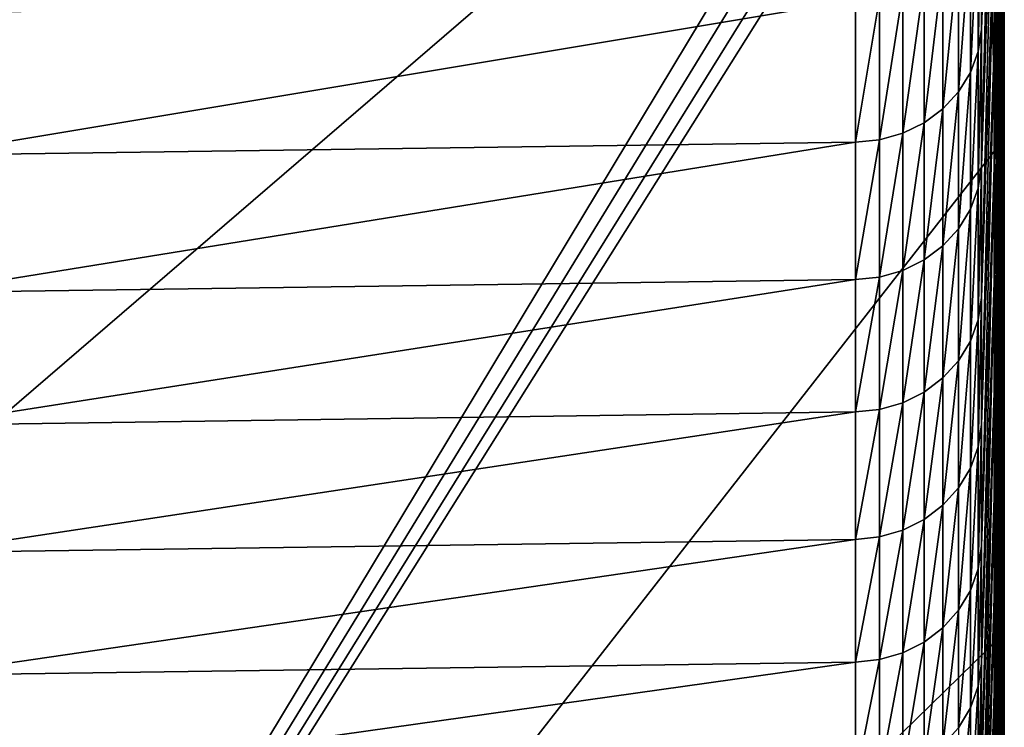
# Model space of a CAD drawing. Extents: x 48 to 148, y -273 to -43.
# Drawn here: x 84 to 89, y -265 to -262 of the extents above; entities that cross this region are included whole.
import ezdxf

# ---------------------------------------------------------------- set-up
doc = ezdxf.new("R2010")
doc.units = 0
doc.layers.add('L1', color=7, linetype='CONTINUOUS')

msp = doc.modelspace()

# ---------------------------------------------------------------- linework, layer by layer
at = {"layer": 'L1', "color": 7}
for points in [[(88.56732, -259.7954, 185.0402), (88.50771, -261.5131, 185.8297), (88.50771, -262.174, 184.3625)], [(88.56732, -259.7954, 185.0402), (88.50771, -262.174, 184.3625), (88.56732, -260.4445, 183.5992)], [(88.60309, -259.9241, 179.9779), (88.56732, -261.6766, 180.6883), (88.56732, -262.2592, 179.2192)], [(88.60309, -259.9241, 179.9779), (88.56732, -262.2592, 179.2192), (88.60309, -260.4961, 178.5355)], [(88.56732, -260.0346, 159.602), (88.60309, -261.8926, 159.954), (88.60309, -262.1595, 158.4839)], [(88.56732, -260.0346, 159.602), (88.60309, -262.1595, 158.4839), (88.56732, -260.2964, 158.1603)], [(52.61987, -260.1386, 124.9883), (88.39554, -260.1386, 124.9883), (73.99005, -272.5266, 125.4209)], [(73.99005, -272.5266, 125.4209), (88.39554, -260.1386, 124.9883), (80.95457, -272.4781, 125.4192)], [(80.95457, -272.4781, 125.4192), (88.39554, -260.1386, 124.9883), (88.45409, -260.2396, 124.9918)], [(88.60309, -260.2244, 167.2339), (88.61501, -262.0505, 167.7262), (88.61501, -262.4357, 166.2528)], [(88.60309, -260.2244, 167.2339), (88.61501, -262.4357, 166.2528), (88.60309, -260.6023, 165.7884)], [(80.95457, -272.4781, 125.4192), (88.45409, -260.2396, 124.9918), (88.49196, -260.35, 124.9957)], [(88.56732, -260.2964, 158.1603), (88.60309, -262.1595, 158.4839), (88.60309, -262.404, 157.01)], [(88.56732, -260.2964, 158.1603), (88.60309, -262.404, 157.01), (88.56732, -260.5361, 156.7148)], [(88.61501, -260.2867, 173.5558), (88.60309, -262.0795, 174.1584), (88.60309, -262.5627, 172.6839)], [(88.61501, -260.2867, 173.5558), (88.60309, -262.5627, 172.6839), (88.61501, -260.7609, 172.1086)], [(88.49196, -260.35, 124.9957), (88.50771, -260.4657, 124.9997), (80.95457, -272.4781, 125.4192)], [(80.95457, -272.4781, 125.4192), (88.50771, -260.4657, 124.9997), (88.57638, -262.7329, 125.0789)], [(88.56732, -260.4445, 183.5992), (88.50771, -262.174, 184.3625), (88.50771, -262.8126, 182.8853)], [(88.56732, -260.4445, 183.5992), (88.50771, -262.8126, 182.8853), (88.56732, -261.0717, 182.1485)], [(88.56732, -261.6569, 145.0535), (88.57638, -262.7329, 125.0789), (88.50771, -260.4657, 124.9997)], [(88.60309, -260.4961, 178.5355), (88.56732, -262.2592, 179.2192), (88.56732, -262.8194, 177.7413)], [(88.60309, -260.4961, 178.5355), (88.56732, -262.8194, 177.7413), (88.60309, -261.0461, 177.0845)], [(88.56732, -260.5361, 156.7148), (88.60309, -262.404, 157.01), (88.60309, -262.6259, 155.5325)], [(88.56732, -260.5361, 156.7148), (88.60309, -262.6259, 155.5325), (88.56732, -260.7538, 155.2658)], [(88.60309, -260.6023, 165.7884), (88.61501, -262.4357, 166.2528), (88.61501, -262.7984, 164.7738)], [(88.60309, -260.6023, 165.7884), (88.61501, -262.7984, 164.7738), (88.60309, -260.9582, 164.3373)], [(88.56732, -260.7538, 155.2658), (88.60309, -262.6259, 155.5325), (88.60309, -262.8254, 154.0518)], [(88.56732, -260.7538, 155.2658), (88.60309, -262.8254, 154.0518), (88.56732, -260.9494, 153.8136)], [(88.61501, -260.7609, 172.1086), (88.60309, -262.5627, 172.6839), (88.60309, -263.0233, 171.2021)], [(88.61501, -260.7609, 172.1086), (88.60309, -263.0233, 171.2021), (88.61501, -261.213, 170.6544)], [(88.56732, -260.9494, 153.8136), (88.60309, -262.8254, 154.0518), (88.60309, -263.0022, 152.5682)], [(88.56732, -260.9494, 153.8136), (88.60309, -263.0022, 152.5682), (88.56732, -261.1229, 152.3587)], [(88.60309, -260.9582, 164.3373), (88.61501, -262.7984, 164.7738), (88.61501, -263.1386, 163.2894)], [(88.60309, -260.9582, 164.3373), (88.61501, -263.1386, 163.2894), (88.60309, -261.2919, 162.881)], [(88.60309, -261.0461, 177.0845), (88.56732, -262.8194, 177.7413), (88.56732, -263.3571, 176.2551)], [(88.60309, -261.0461, 177.0845), (88.56732, -263.3571, 176.2551), (88.60309, -261.574, 175.6254)], [(88.56732, -261.0717, 182.1485), (88.50771, -262.8126, 182.8853), (88.50771, -263.4285, 181.3986)], [(88.56732, -261.0717, 182.1485), (88.50771, -263.4285, 181.3986), (88.56732, -261.6766, 180.6883)], [(88.56732, -261.1229, 152.3587), (88.60309, -263.0022, 152.5682), (88.60309, -263.1565, 151.0822)], [(88.56732, -261.1229, 152.3587), (88.60309, -263.1565, 151.0822), (88.56732, -261.2742, 150.9012)], [(88.61501, -261.213, 170.6544), (88.60309, -263.0233, 171.2021), (88.60309, -263.4613, 169.7136)], [(88.61501, -261.213, 170.6544), (88.60309, -263.4613, 169.7136), (88.61501, -261.6429, 169.1935)], [(88.56732, -261.2742, 150.9012), (88.60309, -263.1565, 151.0822), (88.60309, -263.2881, 149.5939)], [(88.56732, -261.2742, 150.9012), (88.60309, -263.2881, 149.5939), (88.56732, -261.4032, 149.4417)], [(88.60309, -261.2919, 162.881), (88.61501, -263.1386, 163.2894), (88.61501, -263.4561, 161.8)], [(88.60309, -261.2919, 162.881), (88.61501, -263.4561, 161.8), (88.60309, -261.6034, 161.4198)], [(88.56732, -261.4032, 149.4417), (88.60309, -263.2881, 149.5939), (88.60309, -263.3971, 148.1038)], [(88.56732, -261.4032, 149.4417), (88.60309, -263.3971, 148.1038), (88.56732, -261.5101, 147.9803)], [(88.50771, -261.5131, 185.8297), (88.49271, -261.6153, 185.8767), (88.49271, -262.2769, 184.4079)], [(88.50771, -261.5131, 185.8297), (88.49271, -262.2769, 184.4079), (88.50771, -262.174, 184.3625)], [(88.56732, -261.5101, 147.9803), (88.60309, -263.3971, 148.1038), (88.60309, -263.4833, 146.6122)], [(88.56732, -261.5101, 147.9803), (88.60309, -263.4833, 146.6122), (88.56732, -261.5947, 146.5175)], [(88.60309, -261.574, 175.6254), (88.56732, -263.3571, 176.2551), (88.56732, -263.872, 174.7609)], [(88.60309, -261.574, 175.6254), (88.56732, -263.872, 174.7609), (88.60309, -262.0795, 174.1584)], [(88.49271, -261.6153, 185.8767), (88.45679, -261.7131, 185.9217), (88.45679, -262.3754, 184.4514)], [(88.49271, -261.6153, 185.8767), (88.45679, -262.3754, 184.4514), (88.49271, -262.2769, 184.4079)], [(88.56732, -261.5947, 146.5175), (88.60309, -263.4833, 146.6122), (88.60309, -263.5468, 145.1195)], [(88.56732, -261.5947, 146.5175), (88.60309, -263.5468, 145.1195), (88.56732, -261.6569, 145.0535)], [(88.60309, -261.6034, 161.4198), (88.61501, -263.4561, 161.8), (88.61501, -263.7509, 160.3059)], [(88.60309, -261.6034, 161.4198), (88.61501, -263.7509, 160.3059), (88.60309, -261.8926, 159.954)], [(88.60309, -263.5468, 145.1195), (88.57638, -262.7329, 125.0789), (88.56732, -261.6569, 145.0535)], [(88.61501, -261.6429, 169.1935), (88.60309, -263.4613, 169.7136), (88.60309, -263.8766, 168.2185)], [(88.61501, -261.6429, 169.1935), (88.60309, -263.8766, 168.2185), (88.61501, -262.0505, 167.7262)], [(88.56732, -261.6766, 180.6883), (88.50771, -263.4285, 181.3986), (88.50771, -264.0218, 179.9027)], [(88.56732, -261.6766, 180.6883), (88.50771, -264.0218, 179.9027), (88.56732, -262.2592, 179.2192)], [(88.45679, -261.7131, 185.9217), (88.40124, -261.803, 185.963), (88.40124, -262.466, 184.4913)], [(88.45679, -261.7131, 185.9217), (88.40124, -262.466, 184.4913), (88.45679, -262.3754, 184.4514)], [(88.40124, -261.803, 185.963), (88.32805, -261.8819, 185.9993), (88.32805, -262.5453, 184.5264)], [(88.40124, -261.803, 185.963), (88.32805, -262.5453, 184.5264), (88.40124, -262.466, 184.4913)], [(88.32805, -261.8819, 185.9993), (88.23983, -261.9467, 186.0291), (88.23983, -262.6107, 184.5552)], [(88.32805, -261.8819, 185.9993), (88.23983, -262.6107, 184.5552), (88.32805, -262.5453, 184.5264)], [(88.60309, -261.8926, 159.954), (88.61501, -263.7509, 160.3059), (88.61501, -264.0229, 158.8076)], [(88.60309, -261.8926, 159.954), (88.61501, -264.0229, 158.8076), (88.60309, -262.1595, 158.4839)], [(88.23983, -261.9467, 186.0291), (88.13974, -261.9954, 186.0514), (88.13974, -262.6596, 184.5768)], [(88.23983, -261.9467, 186.0291), (88.13974, -262.6596, 184.5768), (88.23983, -262.6107, 184.5552)], [(88.03137, -262.026, 186.0655), (87.91858, -262.0375, 186.0708), (87.91858, -262.7021, 184.5955)], [(88.03137, -262.026, 186.0655), (87.91858, -262.7021, 184.5955), (88.03137, -262.6905, 184.5904)], [(88.13974, -261.9954, 186.0514), (88.03137, -262.026, 186.0655), (88.03137, -262.6905, 184.5904)], [(88.13974, -261.9954, 186.0514), (88.03137, -262.6905, 184.5904), (88.13974, -262.6596, 184.5768)], [(87.91858, -262.0375, 186.0708), (83.56615, -262.0978, 186.0985), (83.56615, -262.7628, 184.6223)], [(87.91858, -262.0375, 186.0708), (83.56615, -262.7628, 184.6223), (87.91858, -262.7021, 184.5955)], [(88.60309, -262.0795, 174.1584), (88.56732, -263.872, 174.7609), (88.56732, -264.3641, 173.259)], [(88.60309, -262.0795, 174.1584), (88.56732, -264.3641, 173.259), (88.60309, -262.5627, 172.6839)], [(88.61501, -262.0505, 167.7262), (88.60309, -263.8766, 168.2185), (88.60309, -264.2691, 166.7173)], [(88.61501, -262.0505, 167.7262), (88.60309, -264.2691, 166.7173), (88.61501, -262.4357, 166.2528)], [(88.60309, -262.1595, 158.4839), (88.61501, -264.0229, 158.8076), (88.61501, -264.2721, 157.3052)], [(88.60309, -262.1595, 158.4839), (88.61501, -264.2721, 157.3052), (88.60309, -262.404, 157.01)], [(88.50771, -262.174, 184.3625), (88.49271, -262.2769, 184.4079), (88.49271, -262.9162, 182.9292)], [(88.50771, -262.174, 184.3625), (88.49271, -262.9162, 182.9292), (88.50771, -262.8126, 182.8853)], [(88.56732, -262.2592, 179.2192), (88.50771, -264.0218, 179.9027), (88.50771, -264.5922, 178.3979)], [(88.56732, -262.2592, 179.2192), (88.50771, -264.5922, 178.3979), (88.56732, -262.8194, 177.7413)], [(88.49271, -262.2769, 184.4079), (88.45679, -262.3754, 184.4514), (88.45679, -263.0153, 182.9711)], [(88.49271, -262.2769, 184.4079), (88.45679, -263.0153, 182.9711), (88.49271, -262.9162, 182.9292)], [(88.45679, -262.3754, 184.4514), (88.40124, -262.466, 184.4913), (88.40124, -263.1065, 183.0097)], [(88.45679, -262.3754, 184.4514), (88.40124, -263.1065, 183.0097), (88.45679, -263.0153, 182.9711)], [(88.60309, -262.404, 157.01), (88.61501, -264.2721, 157.3052), (88.61501, -264.4983, 155.7992)], [(88.60309, -262.404, 157.01), (88.61501, -264.4983, 155.7992), (88.60309, -262.6259, 155.5325)], [(88.61501, -262.4357, 166.2528), (88.60309, -264.2691, 166.7173), (88.60309, -264.6387, 165.2103)], [(88.61501, -262.4357, 166.2528), (88.60309, -264.6387, 165.2103), (88.61501, -262.7984, 164.7738)], [(88.40124, -262.466, 184.4913), (88.32805, -262.5453, 184.5264), (88.32805, -263.1863, 183.0435)], [(88.40124, -262.466, 184.4913), (88.32805, -263.1863, 183.0435), (88.40124, -263.1065, 183.0097)], [(88.32805, -262.5453, 184.5264), (88.23983, -262.6107, 184.5552), (88.23983, -263.2521, 183.0714)], [(88.32805, -262.5453, 184.5264), (88.23983, -263.2521, 183.0714), (88.32805, -263.1863, 183.0435)], [(88.60309, -262.5627, 172.6839), (88.56732, -264.3641, 173.259), (88.56732, -264.8333, 171.7498)], [(88.60309, -262.5627, 172.6839), (88.56732, -264.8333, 171.7498), (88.60309, -263.0233, 171.2021)], [(88.23983, -262.6107, 184.5552), (88.13974, -262.6596, 184.5768), (88.13974, -263.3014, 183.0922)], [(88.23983, -262.6107, 184.5552), (88.13974, -263.3014, 183.0922), (88.23983, -263.2521, 183.0714)], [(88.60309, -262.6259, 155.5325), (88.61501, -264.4983, 155.7992), (88.61501, -264.7016, 154.29)], [(88.60309, -262.6259, 155.5325), (88.61501, -264.7016, 154.29), (88.60309, -262.8254, 154.0518)], [(88.13974, -262.6596, 184.5768), (88.03137, -262.6905, 184.5904), (88.03137, -263.3324, 183.1054)], [(88.13974, -262.6596, 184.5768), (88.03137, -263.3324, 183.1054), (88.13974, -263.3014, 183.0922)], [(87.91858, -262.7021, 184.5955), (83.56615, -262.7628, 184.6223), (83.56615, -263.4052, 183.1362)], [(87.91858, -262.7021, 184.5955), (83.56615, -263.4052, 183.1362), (87.91858, -263.3441, 183.1103)], [(88.03137, -262.6905, 184.5904), (87.91858, -262.7021, 184.5955), (87.91858, -263.3441, 183.1103)], [(88.03137, -262.6905, 184.5904), (87.91858, -263.3441, 183.1103), (88.03137, -263.3324, 183.1054)], [(80.95457, -272.4781, 125.4192), (88.57638, -262.7329, 125.0789), (88.61072, -265.0009, 125.1581)], [(88.60309, -263.5468, 145.1195), (88.61072, -265.0009, 125.1581), (88.57638, -262.7329, 125.0789)], [(88.50771, -262.8126, 182.8853), (88.49271, -262.9162, 182.9292), (88.49271, -263.5328, 181.4409)], [(88.50771, -262.8126, 182.8853), (88.49271, -263.5328, 181.4409), (88.50771, -263.4285, 181.3986)], [(88.61501, -262.7984, 164.7738), (88.60309, -264.6387, 165.2103), (88.60309, -264.9853, 163.6978)], [(88.61501, -262.7984, 164.7738), (88.60309, -264.9853, 163.6978), (88.61501, -263.1386, 163.2894)], [(88.56732, -262.8194, 177.7413), (88.50771, -264.5922, 178.3979), (88.50771, -265.1396, 176.8846)], [(88.56732, -262.8194, 177.7413), (88.50771, -265.1396, 176.8846), (88.56732, -263.3571, 176.2551)], [(88.60309, -262.8254, 154.0518), (88.61501, -264.7016, 154.29), (88.61501, -264.8819, 152.7778)], [(88.60309, -262.8254, 154.0518), (88.61501, -264.8819, 152.7778), (88.60309, -263.0022, 152.5682)], [(88.49271, -262.9162, 182.9292), (88.45679, -263.0153, 182.9711), (88.45679, -263.6326, 181.4813)], [(88.49271, -262.9162, 182.9292), (88.45679, -263.6326, 181.4813), (88.49271, -263.5328, 181.4409)], [(88.60309, -263.0022, 152.5682), (88.61501, -264.8819, 152.7778), (88.61501, -265.0392, 151.2631)], [(88.60309, -263.0022, 152.5682), (88.61501, -265.0392, 151.2631), (88.60309, -263.1565, 151.0822)], [(88.45679, -263.0153, 182.9711), (88.40124, -263.1065, 183.0097), (88.40124, -263.7243, 181.5185)], [(88.45679, -263.0153, 182.9711), (88.40124, -263.7243, 181.5185), (88.45679, -263.6326, 181.4813)], [(88.60309, -263.0233, 171.2021), (88.56732, -264.8333, 171.7498), (88.56732, -265.2795, 170.2336)], [(88.60309, -263.0233, 171.2021), (88.56732, -265.2795, 170.2336), (88.60309, -263.4613, 169.7136)], [(88.40124, -263.1065, 183.0097), (88.32805, -263.1863, 183.0435), (88.32805, -263.8047, 181.5511)], [(88.40124, -263.1065, 183.0097), (88.32805, -263.8047, 181.5511), (88.40124, -263.7243, 181.5185)], [(88.61501, -263.1386, 163.2894), (88.60309, -264.9853, 163.6978), (88.60309, -265.3088, 162.1802)], [(88.61501, -263.1386, 163.2894), (88.60309, -265.3088, 162.1802), (88.61501, -263.4561, 161.8)], [(88.32805, -263.1863, 183.0435), (88.23983, -263.2521, 183.0714), (88.23983, -263.8708, 181.5779)], [(88.32805, -263.1863, 183.0435), (88.23983, -263.8708, 181.5779), (88.32805, -263.8047, 181.5511)], [(88.60309, -263.1565, 151.0822), (88.61501, -265.0392, 151.2631), (88.61501, -265.1733, 149.7462)], [(88.60309, -263.1565, 151.0822), (88.61501, -265.1733, 149.7462), (88.60309, -263.2881, 149.5939)], [(88.23983, -263.2521, 183.0714), (88.13974, -263.3014, 183.0922), (88.13974, -263.9204, 181.598)], [(88.23983, -263.2521, 183.0714), (88.13974, -263.9204, 181.598), (88.23983, -263.8708, 181.5779)], [(88.13974, -263.3014, 183.0922), (88.03137, -263.3324, 183.1054), (88.03137, -263.9517, 181.6107)], [(88.13974, -263.3014, 183.0922), (88.03137, -263.9517, 181.6107), (88.13974, -263.9204, 181.598)], [(88.60309, -263.2881, 149.5939), (88.61501, -265.1733, 149.7462), (88.61501, -265.2844, 148.2273)], [(88.60309, -263.2881, 149.5939), (88.61501, -265.2844, 148.2273), (88.60309, -263.3971, 148.1038)], [(87.91858, -263.3441, 183.1103), (83.56615, -263.4052, 183.1362), (83.56615, -264.0249, 181.6404)], [(87.91858, -263.3441, 183.1103), (83.56615, -264.0249, 181.6404), (87.91858, -263.9634, 181.6155)], [(88.03137, -263.3324, 183.1054), (87.91858, -263.3441, 183.1103), (87.91858, -263.9634, 181.6155)], [(88.03137, -263.3324, 183.1054), (87.91858, -263.9634, 181.6155), (88.03137, -263.9517, 181.6107)], [(88.56732, -263.3571, 176.2551), (88.50771, -265.1396, 176.8846), (88.50771, -265.6639, 175.3632)], [(88.56732, -263.3571, 176.2551), (88.50771, -265.6639, 175.3632), (88.56732, -263.872, 174.7609)], [(88.60309, -263.3971, 148.1038), (88.61501, -265.2844, 148.2273), (88.61501, -265.3722, 146.707)], [(88.60309, -263.3971, 148.1038), (88.61501, -265.3722, 146.707), (88.60309, -263.4833, 146.6122)], [(88.50771, -263.4285, 181.3986), (88.49271, -263.5328, 181.4409), (88.49271, -264.1267, 179.9434)], [(88.50771, -263.4285, 181.3986), (88.49271, -264.1267, 179.9434), (88.50771, -264.0218, 179.9027)], [(88.60309, -263.4613, 169.7136), (88.56732, -265.2795, 170.2336), (88.56732, -265.7025, 168.7108)], [(88.60309, -263.4613, 169.7136), (88.56732, -265.7025, 168.7108), (88.60309, -263.8766, 168.2185)], [(88.61501, -263.4561, 161.8), (88.60309, -265.3088, 162.1802), (88.60309, -265.6092, 160.6579)], [(88.61501, -263.4561, 161.8), (88.60309, -265.6092, 160.6579), (88.61501, -263.7509, 160.3059)], [(88.61072, -264.3029, 145.1459), (88.60309, -263.5468, 145.1195), (88.60309, -263.4833, 146.6122)], [(88.60309, -263.4833, 146.6122), (88.61501, -265.3722, 146.707), (88.61501, -265.437, 145.1855)], [(88.60309, -263.4833, 146.6122), (88.61501, -265.437, 145.1855), (88.61072, -264.3029, 145.1459)], [(88.49271, -263.5328, 181.4409), (88.45679, -263.6326, 181.4813), (88.45679, -264.227, 179.9823)], [(88.49271, -263.5328, 181.4409), (88.45679, -264.227, 179.9823), (88.49271, -264.1267, 179.9434)], [(88.61072, -264.3029, 145.1459), (88.61072, -265.0009, 125.1581), (88.60309, -263.5468, 145.1195)], [(88.45679, -263.6326, 181.4813), (88.40124, -263.7243, 181.5185), (88.40124, -264.3193, 180.0181)], [(88.45679, -263.6326, 181.4813), (88.40124, -264.3193, 180.0181), (88.45679, -264.227, 179.9823)], [(88.40124, -263.7243, 181.5185), (88.32805, -263.8047, 181.5511), (88.32805, -264.4002, 180.0494)], [(88.40124, -263.7243, 181.5185), (88.32805, -264.4002, 180.0494), (88.40124, -264.3193, 180.0181)], [(88.61501, -263.7509, 160.3059), (88.60309, -265.6092, 160.6579), (88.60309, -265.8864, 159.1312)], [(88.61501, -263.7509, 160.3059), (88.60309, -265.8864, 159.1312), (88.61501, -264.0229, 158.8076)], [(88.32805, -263.8047, 181.5511), (88.23983, -263.8708, 181.5779), (88.23983, -264.4668, 180.0753)], [(88.32805, -263.8047, 181.5511), (88.23983, -264.4668, 180.0753), (88.32805, -264.4002, 180.0494)], [(88.23983, -263.8708, 181.5779), (88.13974, -263.9204, 181.598), (88.13974, -264.5167, 180.0946)], [(88.23983, -263.8708, 181.5779), (88.13974, -264.5167, 180.0946), (88.23983, -264.4668, 180.0753)], [(88.56732, -263.872, 174.7609), (88.50771, -265.6639, 175.3632), (88.50771, -266.165, 173.8339)], [(88.56732, -263.872, 174.7609), (88.50771, -266.165, 173.8339), (88.56732, -264.3641, 173.259)], [(88.60309, -263.8766, 168.2185), (88.56732, -265.7025, 168.7108), (88.56732, -266.1023, 167.1817)], [(88.60309, -263.8766, 168.2185), (88.56732, -266.1023, 167.1817), (88.60309, -264.2691, 166.7173)], [(88.13974, -263.9204, 181.598), (88.03137, -263.9517, 181.6107), (88.03137, -264.5481, 180.1068)], [(88.13974, -263.9204, 181.598), (88.03137, -264.5481, 180.1068), (88.13974, -264.5167, 180.0946)], [(87.91858, -263.9634, 181.6155), (83.56615, -264.0249, 181.6404), (83.56615, -264.6218, 180.1354)], [(87.91858, -263.9634, 181.6155), (83.56615, -264.6218, 180.1354), (87.91858, -264.5599, 180.1114)], [(88.03137, -263.9517, 181.6107), (87.91858, -263.9634, 181.6155), (87.91858, -264.5599, 180.1114)], [(88.03137, -263.9517, 181.6107), (87.91858, -264.5599, 180.1114), (88.03137, -264.5481, 180.1068)], [(88.50771, -264.0218, 179.9027), (88.49271, -264.1267, 179.9434), (88.49271, -264.6977, 178.437)], [(88.50771, -264.0218, 179.9027), (88.49271, -264.6977, 178.437), (88.50771, -264.5922, 178.3979)], [(88.61501, -264.0229, 158.8076), (88.60309, -265.8864, 159.1312), (88.60309, -266.1402, 157.6004)], [(88.61501, -264.0229, 158.8076), (88.60309, -266.1402, 157.6004), (88.61501, -264.2721, 157.3052)], [(88.49271, -264.1267, 179.9434), (88.45679, -264.227, 179.9823), (88.45679, -264.7986, 178.4744)], [(88.49271, -264.1267, 179.9434), (88.45679, -264.7986, 178.4744), (88.49271, -264.6977, 178.437)], [(88.45679, -264.227, 179.9823), (88.40124, -264.3193, 180.0181), (88.40124, -264.8914, 178.5088)], [(88.45679, -264.227, 179.9823), (88.40124, -264.8914, 178.5088), (88.45679, -264.7986, 178.4744)], [(88.60309, -264.2691, 166.7173), (88.56732, -266.1023, 167.1817), (88.56732, -266.4787, 165.6467)], [(88.60309, -264.2691, 166.7173), (88.56732, -266.4787, 165.6467), (88.60309, -264.6387, 165.2103)], [(88.61501, -264.2721, 157.3052), (88.60309, -266.1402, 157.6004), (88.60309, -266.3708, 156.066)], [(88.61501, -264.2721, 157.3052), (88.60309, -266.3708, 156.066), (88.61501, -264.4983, 155.7992)], [(88.40124, -264.3193, 180.0181), (88.32805, -264.4002, 180.0494), (88.32805, -264.9728, 178.5389)], [(88.40124, -264.3193, 180.0181), (88.32805, -264.9728, 178.5389), (88.40124, -264.8914, 178.5088)], [(88.61501, -265.437, 145.1855), (88.61072, -265.0009, 125.1581), (88.61072, -264.3029, 145.1459)], [(88.56732, -264.3641, 173.259), (88.50771, -266.165, 173.8339), (88.50771, -266.6427, 172.2972)], [(88.56732, -264.3641, 173.259), (88.50771, -266.6427, 172.2972), (88.56732, -264.8333, 171.7498)], [(88.32805, -264.4002, 180.0494), (88.23983, -264.4668, 180.0753), (88.23983, -265.0398, 178.5637)], [(88.32805, -264.4002, 180.0494), (88.23983, -265.0398, 178.5637), (88.32805, -264.9728, 178.5389)], [(88.23983, -264.4668, 180.0753), (88.13974, -264.5167, 180.0946), (88.13974, -265.0899, 178.5823)], [(88.23983, -264.4668, 180.0753), (88.13974, -265.0899, 178.5823), (88.23983, -265.0398, 178.5637)], [(88.13974, -264.5167, 180.0946), (88.03137, -264.5481, 180.1068), (88.03137, -265.1216, 178.594)], [(88.13974, -264.5167, 180.0946), (88.03137, -265.1216, 178.594), (88.13974, -265.0899, 178.5823)], [(88.61501, -264.4983, 155.7992), (88.60309, -266.3708, 156.066), (88.60309, -266.5779, 154.5282)], [(88.61501, -264.4983, 155.7992), (88.60309, -266.5779, 154.5282), (88.61501, -264.7016, 154.29)], [(87.91858, -264.5599, 180.1114), (83.56615, -264.6218, 180.1354), (83.56615, -265.1956, 178.6214)], [(87.91858, -264.5599, 180.1114), (83.56615, -265.1956, 178.6214), (87.91858, -265.1335, 178.5984)], [(88.03137, -264.5481, 180.1068), (87.91858, -264.5599, 180.1114), (87.91858, -265.1335, 178.5984)], [(88.03137, -264.5481, 180.1068), (87.91858, -265.1335, 178.5984), (88.03137, -265.1216, 178.594)], [(88.50771, -264.5922, 178.3979), (88.49271, -264.6977, 178.437), (88.49271, -265.2457, 176.9221)], [(88.50771, -264.5922, 178.3979), (88.49271, -265.2457, 176.9221), (88.50771, -265.1396, 176.8846)], [(88.60309, -264.6387, 165.2103), (88.56732, -266.4787, 165.6467), (88.56732, -266.8317, 164.1062)], [(88.60309, -264.6387, 165.2103), (88.56732, -266.8317, 164.1062), (88.60309, -264.9853, 163.6978)], [(88.49271, -264.6977, 178.437), (88.45679, -264.7986, 178.4744), (88.45679, -265.3472, 176.9579)], [(88.49271, -264.6977, 178.437), (88.45679, -265.3472, 176.9579), (88.49271, -265.2457, 176.9221)], [(88.61501, -264.7016, 154.29), (88.60309, -266.5779, 154.5282), (88.60309, -266.7616, 152.9874)], [(88.61501, -264.7016, 154.29), (88.60309, -266.7616, 152.9874), (88.61501, -264.8819, 152.7778)], [(88.45679, -264.7986, 178.4744), (88.40124, -264.8914, 178.5088), (88.40124, -265.4405, 176.9909)], [(88.45679, -264.7986, 178.4744), (88.40124, -265.4405, 176.9909), (88.45679, -265.3472, 176.9579)], [(88.56732, -264.8333, 171.7498), (88.50771, -266.6427, 172.2972), (88.50771, -267.097, 170.7534)], [(88.56732, -264.8333, 171.7498), (88.50771, -267.097, 170.7534), (88.56732, -265.2795, 170.2336)], [(88.40124, -264.8914, 178.5088), (88.32805, -264.9728, 178.5389), (88.32805, -265.5223, 177.0198)], [(88.40124, -264.8914, 178.5088), (88.32805, -265.5223, 177.0198), (88.40124, -265.4405, 176.9909)], [(88.61501, -264.8819, 152.7778), (88.60309, -266.7616, 152.9874), (88.60309, -266.9218, 151.4441)], [(88.61501, -264.8819, 152.7778), (88.60309, -266.9218, 151.4441), (88.61501, -265.0392, 151.2631)], [(88.32805, -264.9728, 178.5389), (88.23983, -265.0398, 178.5637), (88.23983, -265.5896, 177.0436)], [(88.32805, -264.9728, 178.5389), (88.23983, -265.5896, 177.0436), (88.32805, -265.5223, 177.0198)], [(88.61072, -265.0009, 125.1581), (88.61072, -267.2691, 125.2373), (80.95457, -272.4781, 125.4192)], [(88.60309, -264.9853, 163.6978), (88.56732, -266.8317, 164.1062), (88.56732, -267.1613, 162.5604)], [(88.60309, -264.9853, 163.6978), (88.56732, -267.1613, 162.5604), (88.60309, -265.3088, 162.1802)], [(88.61501, -265.437, 145.1855), (88.61072, -267.2691, 125.2373), (88.61072, -265.0009, 125.1581)], [(88.23983, -265.0398, 178.5637), (88.13974, -265.0899, 178.5823), (88.13974, -265.6401, 177.0614)], [(88.23983, -265.0398, 178.5637), (88.13974, -265.6401, 177.0614), (88.23983, -265.5896, 177.0436)], [(88.61501, -265.0392, 151.2631), (88.60309, -266.9218, 151.4441), (88.60309, -267.0585, 149.8984)], [(88.61501, -265.0392, 151.2631), (88.60309, -267.0585, 149.8984), (88.61501, -265.1733, 149.7462)], [(88.03137, -265.1216, 178.594), (87.91858, -265.1335, 178.5984), (87.91858, -265.6839, 177.0768)], [(88.03137, -265.1216, 178.594), (87.91858, -265.6839, 177.0768), (88.03137, -265.6719, 177.0726)], [(88.13974, -265.0899, 178.5823), (88.03137, -265.1216, 178.594), (88.03137, -265.6719, 177.0726)], [(88.13974, -265.0899, 178.5823), (88.03137, -265.6719, 177.0726), (88.13974, -265.6401, 177.0614)], [(87.91858, -265.1335, 178.5984), (83.56615, -265.1956, 178.6214), (83.56615, -265.7464, 177.0989)], [(87.91858, -265.1335, 178.5984), (83.56615, -265.7464, 177.0989), (87.91858, -265.6839, 177.0768)], [(88.50771, -265.1396, 176.8846), (88.49271, -265.2457, 176.9221), (88.49271, -265.7706, 175.399)], [(88.50771, -265.1396, 176.8846), (88.49271, -265.7706, 175.399), (88.50771, -265.6639, 175.3632)], [(88.61501, -265.1733, 149.7462), (88.60309, -267.0585, 149.8984), (88.60309, -267.1717, 148.3509)], [(88.61501, -265.1733, 149.7462), (88.60309, -267.1717, 148.3509), (88.61501, -265.2844, 148.2273)], [(88.49271, -265.2457, 176.9221), (88.45679, -265.3472, 176.9579), (88.45679, -265.8726, 175.4333)], [(88.49271, -265.2457, 176.9221), (88.45679, -265.8726, 175.4333), (88.49271, -265.7706, 175.399)], [(88.56732, -265.2795, 170.2336), (88.50771, -267.097, 170.7534), (88.50771, -267.5277, 169.2028)], [(88.56732, -265.2795, 170.2336), (88.50771, -267.5277, 169.2028), (88.56732, -265.7025, 168.7108)], [(88.61501, -265.2844, 148.2273), (88.60309, -267.1717, 148.3509), (88.60309, -267.2612, 146.8018)], [(88.61501, -265.2844, 148.2273), (88.60309, -267.2612, 146.8018), (88.61501, -265.3722, 146.707)], [(88.45679, -265.3472, 176.9579), (88.40124, -265.4405, 176.9909), (88.40124, -265.9664, 175.4648)], [(88.45679, -265.3472, 176.9579), (88.40124, -265.9664, 175.4648), (88.45679, -265.8726, 175.4333)], [(88.60309, -265.3088, 162.1802), (88.56732, -267.1613, 162.5604), (88.56732, -267.4672, 161.0098)], [(88.60309, -265.3088, 162.1802), (88.56732, -267.4672, 161.0098), (88.60309, -265.6092, 160.6579)], [(88.61501, -265.3722, 146.707), (88.60309, -267.2612, 146.8018), (88.61072, -266.5711, 145.2251)], [(88.61501, -265.3722, 146.707), (88.61072, -266.5711, 145.2251), (88.61501, -265.437, 145.1855)], [(88.61072, -266.5711, 145.2251), (88.61072, -267.2691, 125.2373), (88.61501, -265.437, 145.1855)]]:
    msp.add_3dface(points, dxfattribs=at)

doc.saveas('drawing.dxf')
